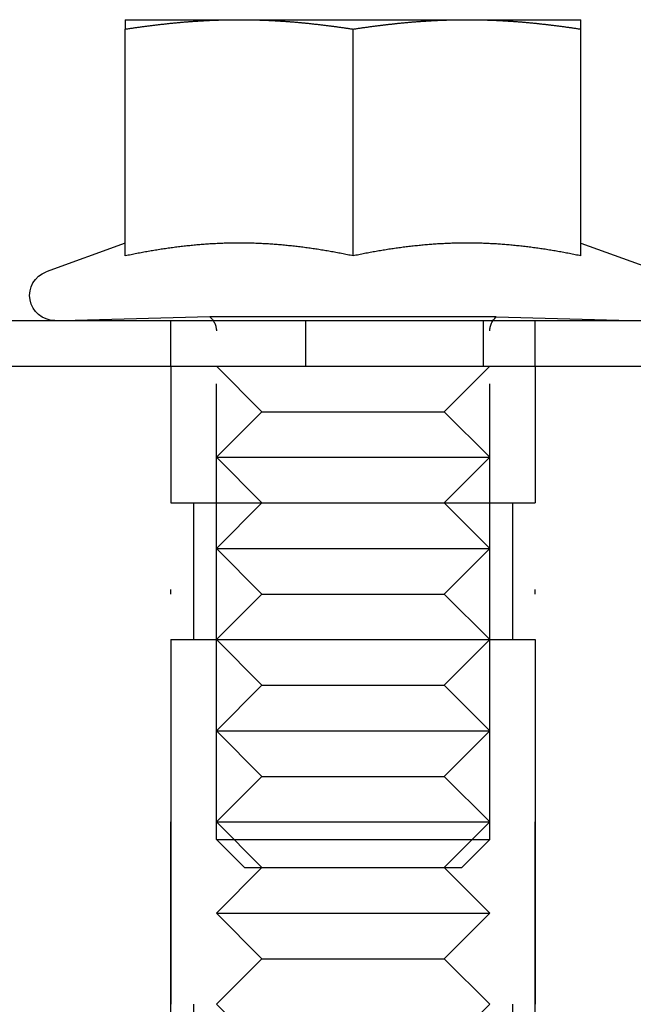
# Model space of a CAD drawing. Extents: x 482 to 1392, y -820 to 129.
# Drawn here: x 504 to 517, y 24 to 46 of the extents above; entities that cross this region are included whole.
import ezdxf

# ---------------------------------------------------------------- set-up
doc = ezdxf.new("R2010")
doc.units = 0
doc.header["$LTSCALE"] = 20
doc.linetypes.add('AUSGEZOGEN', pattern=[0])
doc.linetypes.add('STRICHPUNKT', pattern=[1, 0.5, -0.25, 0, -0.25])
doc.layers.get('0').update_dxf_attribs({"linetype": 'CONTINUOUS'})
doc.layers.add('SCHRAFF', color=7, linetype='AUSGEZOGEN')

# ---------------------------------------------------------------- blocks, each defined once
blk = doc.blocks.new('A$C642CDAC8')
at = {"color": 3, "linetype": 'CONTINUOUS', "extrusion": (2e-16, 1, -2e-16)}
for p, q in [((275.2371, 181.475), (277.7371, 181.475)), ((277.7371, 181.475), (282.7371, 181.475)), ((282.7371, 181.475), (285.2371, 181.475)), ((275.2371, 176.2929), (275.2371, 181.2677)), ((280.2371, 176.2929), (280.2371, 181.2677)), ((285.2371, 176.2929), (285.2371, 181.2677)), ((275.2365, 176.5742), (273.499, 175.9418)), ((285.2378, 176.5742), (286.9752, 175.9418)), ((271.1934, 174.875), (531.1934, 174.875)), ((271.1934, 173.875), (531.1934, 173.875))]:
    blk.add_line(p, q, dxfattribs=at)
at = {"color": 1, "linetype": 'STRICHPUNKT', "extrusion": (2e-16, 1, -2e-16)}
for p, q in [((277.0939, 174.9524), (274.1371, 174.875)), ((276.2371, 173.875), (276.2371, 174.875)), ((280.2371, 174.9524), (277.0939, 174.9524)), ((279.1934, 174.875), (279.1934, 173.875)), ((283.3804, 174.9524), (280.2371, 174.9524)), ((283.0949, 174.875), (283.0949, 173.875)), ((283.3804, 174.9524), (286.3371, 174.875)), ((284.2371, 173.875), (284.2371, 174.875)), ((277.2371, 163.4885), (277.2371, 174.6457)), ((283.2371, 163.4885), (283.2371, 174.6457)), ((276.2371, 153.875), (276.2371, 173.875)), ((276.2371, 173.875), (276.2371, 170.875)), ((278.2371, 172.875), (277.2371, 173.875)), ((282.2371, 172.875), (283.2371, 173.875)), ((284.2371, 153.875), (284.2371, 173.875)), ((284.2371, 173.875), (284.2371, 170.875)), ((278.2371, 172.875), (277.2371, 171.875)), ((278.2371, 172.875), (280.2371, 172.875)), ((280.2371, 172.875), (282.2371, 172.875)), ((282.2371, 172.875), (283.2371, 171.875)), ((277.2371, 171.875), (280.2371, 171.875)), ((278.2371, 170.875), (277.2371, 171.875)), ((280.2371, 171.875), (283.2371, 171.875)), ((282.2371, 170.875), (283.2371, 171.875)), ((276.2371, 170.875), (280.2371, 170.875)), ((276.7371, 170.875), (276.7371, 167.875)), ((278.2371, 170.875), (277.2371, 169.875)), ((280.2371, 170.875), (284.2371, 170.875)), ((282.2371, 170.875), (283.2371, 169.875)), ((283.7371, 170.875), (283.7371, 167.875)), ((277.2371, 169.875), (280.2371, 169.875)), ((278.2371, 168.875), (277.2371, 169.875)), ((280.2371, 169.875), (283.2371, 169.875)), ((282.2371, 168.875), (283.2371, 169.875)), ((278.2371, 168.875), (277.2371, 167.875)), ((278.2371, 168.875), (280.2371, 168.875)), ((280.2371, 168.875), (282.2371, 168.875)), ((282.2371, 168.875), (283.2371, 167.875)), ((276.2371, 167.875), (280.2371, 167.875)), ((276.2371, 167.875), (276.2371, 159.875)), ((278.2371, 166.875), (277.2371, 167.875)), ((280.2371, 167.875), (284.2371, 167.875)), ((282.2371, 166.875), (283.2371, 167.875)), ((284.2371, 167.875), (284.2371, 159.875)), ((278.2371, 166.875), (277.2371, 165.875)), ((278.2371, 166.875), (280.2371, 166.875)), ((280.2371, 166.875), (282.2371, 166.875)), ((282.2371, 166.875), (283.2371, 165.875)), ((277.2371, 165.875), (280.2371, 165.875)), ((278.2371, 164.875), (277.2371, 165.875)), ((280.2371, 165.875), (283.2371, 165.875)), ((282.2371, 164.875), (283.2371, 165.875)), ((278.2371, 164.875), (277.2371, 163.875)), ((278.2371, 164.875), (280.2371, 164.875)), ((280.2371, 164.875), (282.2371, 164.875)), ((282.2371, 164.875), (283.2371, 163.875)), ((277.2371, 163.875), (280.2371, 163.875)), ((278.2371, 162.875), (277.2371, 163.875)), ((280.2371, 163.875), (283.2371, 163.875)), ((282.2371, 162.875), (283.2371, 163.875)), ((277.2371, 163.4885), (283.2371, 163.4885)), ((277.8506, 162.875), (277.2371, 163.4885)), ((282.6236, 162.875), (283.2371, 163.4885)), ((278.2371, 162.875), (277.2371, 161.875)), ((277.8506, 162.875), (282.6236, 162.875)), ((282.2371, 162.875), (283.2371, 161.875)), ((277.2371, 161.875), (280.2371, 161.875)), ((278.2371, 160.875), (277.2371, 161.875)), ((280.2371, 161.875), (283.2371, 161.875)), ((282.2371, 160.875), (283.2371, 161.875)), ((278.2371, 160.875), (277.2371, 159.875)), ((278.2371, 160.875), (280.2371, 160.875)), ((280.2371, 160.875), (282.2371, 160.875)), ((282.2371, 160.875), (283.2371, 159.875)), ((276.7371, 159.875), (276.7371, 156.875)), ((278.2371, 158.875), (277.2371, 159.875)), ((282.2371, 158.875), (283.2371, 159.875)), ((283.7371, 159.875), (283.7371, 156.875))]:
    blk.add_line(p, q, dxfattribs=at)
at = {"color": 3}
for points in [[(275.237, 181.475, 0), (275.237, 181.475, 0), (275.237, 181.475, 0), (275.237, 181.475, 0), (275.237, 181.475, 0), (275.237, 181.475, 0), (275.237, 181.474, 0), (275.237, 181.474, 0), (275.237, 181.474, 0), (275.237, 181.474, 0), (275.237, 181.474, 0), (275.237, 181.473, 0), (275.237, 181.473, 0), (275.237, 181.473, 0), (275.237, 181.472, 0), (275.237, 181.472, 0), (275.237, 181.471, 0), (275.237, 181.471, 0), (275.237, 181.47, 0), (275.237, 181.47, 0), (275.237, 181.469, 0), (275.237, 181.469, 0), (275.237, 181.468, 0), (275.237, 181.467, 0), (275.237, 181.467, 0), (275.237, 181.466, 0), (275.237, 181.465, 0), (275.237, 181.465, 0), (275.237, 181.464, 0), (275.237, 181.463, 0), (275.237, 181.462, 0), (275.237, 181.461, 0), (275.237, 181.46, 0), (275.237, 181.46, 0), (275.237, 181.459, 0), (275.237, 181.458, 0), (275.237, 181.457, 0), (275.237, 181.456, 0), (275.237, 181.455, 0), (275.237, 181.454, 0), (275.237, 181.453, 0), (275.237, 181.451, 0), (275.237, 181.45, 0), (275.237, 181.449, 0), (275.237, 181.448, 0), (275.237, 181.447, 0), (275.237, 181.445, 0), (275.237, 181.444, 0), (275.237, 181.443, 0), (275.237, 181.442, 0), (275.237, 181.44, 0), (275.237, 181.439, 0), (275.237, 181.437, 0), (275.237, 181.436, 0), (275.237, 181.435, 0), (275.237, 181.433, 0), (275.237, 181.432, 0), (275.237, 181.43, 0), (275.237, 181.429, 0), (275.237, 181.427, 0), (275.237, 181.425, 0), (275.237, 181.424, 0), (275.237, 181.422, 0), (275.237, 181.42, 0), (275.237, 181.419, 0), (275.237, 181.417, 0), (275.237, 181.415, 0), (275.237, 181.414, 0), (275.237, 181.412, 0), (275.237, 181.41, 0), (275.237, 181.408, 0), (275.237, 181.406, 0), (275.237, 181.404, 0), (275.237, 181.403, 0), (275.237, 181.401, 0), (275.237, 181.399, 0), (275.237, 181.397, 0), (275.237, 181.395, 0), (275.237, 181.393, 0), (275.237, 181.391, 0), (275.237, 181.389, 0), (275.237, 181.386, 0), (275.237, 181.384, 0), (275.237, 181.382, 0), (275.237, 181.38, 0), (275.237, 181.378, 0), (275.237, 181.376, 0), (275.237, 181.374, 0), (275.237, 181.371, 0), (275.237, 181.369, 0), (275.237, 181.367, 0), (275.237, 181.364, 0), (275.237, 181.362, 0), (275.237, 181.36, 0), (275.237, 181.357, 0), (275.237, 181.355, 0), (275.237, 181.353, 0), (275.237, 181.35, 0), (275.237, 181.348, 0), (275.237, 181.345, 0), (275.237, 181.343, 0), (275.237, 181.34, 0), (275.237, 181.338, 0), (275.237, 181.335, 0), (275.237, 181.333, 0), (275.237, 181.33, 0), (275.237, 181.327, 0), (275.237, 181.325, 0), (275.237, 181.322, 0), (275.237, 181.319, 0), (275.237, 181.317, 0), (275.237, 181.314, 0), (275.237, 181.311, 0), (275.237, 181.308, 0), (275.237, 181.306, 0), (275.237, 181.303, 0), (275.237, 181.3, 0), (275.237, 181.297, 0), (275.237, 181.294, 0), (275.237, 181.291, 0), (275.237, 181.289, 0), (275.237, 181.286, 0), (275.237, 181.283, 0), (275.237, 181.28, 0), (275.237, 181.277, 0), (275.237, 181.274, 0), (275.237, 181.271, 0), (275.237, 181.268, 0)], [(275.237, 181.268, 0), (275.257, 181.271, 0), (275.277, 181.274, 0), (275.296, 181.277, 0), (275.316, 181.28, 0), (275.336, 181.283, 0), (275.355, 181.286, 0), (275.375, 181.289, 0), (275.395, 181.291, 0), (275.414, 181.294, 0), (275.434, 181.297, 0), (275.454, 181.3, 0), (275.473, 181.303, 0), (275.493, 181.306, 0), (275.513, 181.308, 0), (275.532, 181.311, 0), (275.552, 181.314, 0), (275.572, 181.317, 0), (275.591, 181.319, 0), (275.611, 181.322, 0), (275.631, 181.325, 0), (275.651, 181.327, 0), (275.67, 181.33, 0), (275.69, 181.333, 0), (275.71, 181.335, 0), (275.729, 181.338, 0), (275.749, 181.34, 0), (275.769, 181.343, 0), (275.788, 181.345, 0), (275.808, 181.348, 0), (275.828, 181.35, 0), (275.847, 181.353, 0), (275.867, 181.355, 0), (275.887, 181.358, 0), (275.906, 181.36, 0), (275.926, 181.362, 0), (275.946, 181.365, 0), (275.965, 181.367, 0), (275.985, 181.369, 0), (276.005, 181.371, 0), (276.025, 181.374, 0), (276.044, 181.376, 0), (276.064, 181.378, 0), (276.084, 181.38, 0), (276.103, 181.382, 0), (276.123, 181.384, 0), (276.143, 181.387, 0), (276.162, 181.389, 0), (276.182, 181.391, 0), (276.202, 181.393, 0), (276.221, 181.395, 0), (276.241, 181.397, 0), (276.261, 181.399, 0), (276.28, 181.401, 0), (276.3, 181.403, 0), (276.32, 181.405, 0), (276.339, 181.406, 0), (276.359, 181.408, 0), (276.379, 181.41, 0), (276.399, 181.412, 0), (276.418, 181.414, 0), (276.438, 181.415, 0), (276.458, 181.417, 0), (276.477, 181.419, 0), (276.497, 181.421, 0), (276.517, 181.422, 0), (276.536, 181.424, 0), (276.556, 181.425, 0), (276.576, 181.427, 0), (276.595, 181.429, 0), (276.615, 181.43, 0), (276.635, 181.432, 0), (276.654, 181.433, 0), (276.674, 181.435, 0), (276.694, 181.436, 0), (276.714, 181.438, 0), (276.733, 181.439, 0), (276.753, 181.44, 0), (276.773, 181.442, 0), (276.792, 181.443, 0), (276.812, 181.444, 0), (276.832, 181.445, 0), (276.851, 181.447, 0), (276.871, 181.448, 0), (276.891, 181.449, 0), (276.91, 181.45, 0), (276.93, 181.451, 0), (276.95, 181.453, 0), (276.969, 181.454, 0), (276.989, 181.455, 0), (277.009, 181.456, 0), (277.028, 181.457, 0), (277.048, 181.458, 0), (277.068, 181.459, 0), (277.088, 181.46, 0), (277.107, 181.461, 0), (277.127, 181.461, 0), (277.147, 181.462, 0), (277.166, 181.463, 0), (277.186, 181.464, 0), (277.206, 181.465, 0), (277.225, 181.465, 0), (277.245, 181.466, 0), (277.265, 181.467, 0), (277.284, 181.467, 0), (277.304, 181.468, 0), (277.324, 181.469, 0), (277.343, 181.469, 0), (277.363, 181.47, 0), (277.383, 181.47, 0), (277.402, 181.471, 0), (277.422, 181.471, 0), (277.442, 181.472, 0), (277.462, 181.472, 0), (277.481, 181.473, 0), (277.501, 181.473, 0), (277.521, 181.473, 0), (277.54, 181.474, 0), (277.56, 181.474, 0), (277.58, 181.474, 0), (277.599, 181.474, 0), (277.619, 181.474, 0), (277.639, 181.475, 0), (277.658, 181.475, 0), (277.678, 181.475, 0), (277.698, 181.475, 0), (277.717, 181.475, 0), (277.737, 181.475, 0)], [(277.737, 181.475, 0), (277.757, 181.475, 0), (277.777, 181.475, 0), (277.796, 181.475, 0), (277.816, 181.475, 0), (277.836, 181.475, 0), (277.855, 181.474, 0), (277.875, 181.474, 0), (277.895, 181.474, 0), (277.914, 181.474, 0), (277.934, 181.474, 0), (277.954, 181.473, 0), (277.973, 181.473, 0), (277.993, 181.473, 0), (278.013, 181.472, 0), (278.032, 181.472, 0), (278.052, 181.471, 0), (278.072, 181.471, 0), (278.091, 181.47, 0), (278.111, 181.47, 0), (278.131, 181.469, 0), (278.151, 181.469, 0), (278.17, 181.468, 0), (278.19, 181.467, 0), (278.21, 181.467, 0), (278.229, 181.466, 0), (278.249, 181.465, 0), (278.269, 181.465, 0), (278.288, 181.464, 0), (278.308, 181.463, 0), (278.328, 181.462, 0), (278.347, 181.461, 0), (278.367, 181.461, 0), (278.387, 181.46, 0), (278.406, 181.459, 0), (278.426, 181.458, 0), (278.446, 181.457, 0), (278.465, 181.456, 0), (278.485, 181.455, 0), (278.505, 181.454, 0), (278.525, 181.453, 0), (278.544, 181.451, 0), (278.564, 181.45, 0), (278.584, 181.449, 0), (278.603, 181.448, 0), (278.623, 181.447, 0), (278.643, 181.445, 0), (278.662, 181.444, 0), (278.682, 181.443, 0), (278.702, 181.442, 0), (278.721, 181.44, 0), (278.741, 181.439, 0), (278.761, 181.438, 0), (278.78, 181.436, 0), (278.8, 181.435, 0), (278.82, 181.433, 0), (278.839, 181.432, 0), (278.859, 181.43, 0), (278.879, 181.429, 0), (278.899, 181.427, 0), (278.918, 181.425, 0), (278.938, 181.424, 0), (278.958, 181.422, 0), (278.977, 181.421, 0), (278.997, 181.419, 0), (279.017, 181.417, 0), (279.036, 181.415, 0), (279.056, 181.414, 0), (279.076, 181.412, 0), (279.095, 181.41, 0), (279.115, 181.408, 0), (279.135, 181.406, 0), (279.154, 181.405, 0), (279.174, 181.403, 0), (279.194, 181.401, 0), (279.214, 181.399, 0), (279.233, 181.397, 0), (279.253, 181.395, 0), (279.273, 181.393, 0), (279.292, 181.391, 0), (279.312, 181.389, 0), (279.332, 181.387, 0), (279.351, 181.384, 0), (279.371, 181.382, 0), (279.391, 181.38, 0), (279.41, 181.378, 0), (279.43, 181.376, 0), (279.45, 181.374, 0), (279.469, 181.371, 0), (279.489, 181.369, 0), (279.509, 181.367, 0), (279.528, 181.365, 0), (279.548, 181.362, 0), (279.568, 181.36, 0), (279.588, 181.358, 0), (279.607, 181.355, 0), (279.627, 181.353, 0), (279.647, 181.35, 0), (279.666, 181.348, 0), (279.686, 181.345, 0), (279.706, 181.343, 0), (279.725, 181.34, 0), (279.745, 181.338, 0), (279.765, 181.335, 0), (279.784, 181.333, 0), (279.804, 181.33, 0), (279.824, 181.327, 0), (279.843, 181.325, 0), (279.863, 181.322, 0), (279.883, 181.319, 0), (279.902, 181.317, 0), (279.922, 181.314, 0), (279.942, 181.311, 0), (279.962, 181.308, 0), (279.981, 181.306, 0), (280.001, 181.303, 0), (280.021, 181.3, 0), (280.04, 181.297, 0), (280.06, 181.294, 0), (280.08, 181.291, 0), (280.099, 181.289, 0), (280.119, 181.286, 0), (280.139, 181.283, 0), (280.158, 181.28, 0), (280.178, 181.277, 0), (280.198, 181.274, 0), (280.217, 181.271, 0), (280.237, 181.268, 0)], [(280.237, 181.268, 0), (280.257, 181.271, 0), (280.277, 181.274, 0), (280.296, 181.277, 0), (280.316, 181.28, 0), (280.336, 181.283, 0), (280.355, 181.286, 0), (280.375, 181.289, 0), (280.395, 181.291, 0), (280.414, 181.294, 0), (280.434, 181.297, 0), (280.454, 181.3, 0), (280.473, 181.303, 0), (280.493, 181.306, 0), (280.513, 181.308, 0), (280.532, 181.311, 0), (280.552, 181.314, 0), (280.572, 181.317, 0), (280.591, 181.319, 0), (280.611, 181.322, 0), (280.631, 181.325, 0), (280.651, 181.327, 0), (280.67, 181.33, 0), (280.69, 181.333, 0), (280.71, 181.335, 0), (280.729, 181.338, 0), (280.749, 181.34, 0), (280.769, 181.343, 0), (280.788, 181.345, 0), (280.808, 181.348, 0), (280.828, 181.35, 0), (280.847, 181.353, 0), (280.867, 181.355, 0), (280.887, 181.358, 0), (280.906, 181.36, 0), (280.926, 181.362, 0), (280.946, 181.365, 0), (280.965, 181.367, 0), (280.985, 181.369, 0), (281.005, 181.371, 0), (281.025, 181.374, 0), (281.044, 181.376, 0), (281.064, 181.378, 0), (281.084, 181.38, 0), (281.103, 181.382, 0), (281.123, 181.384, 0), (281.143, 181.387, 0), (281.162, 181.389, 0), (281.182, 181.391, 0), (281.202, 181.393, 0), (281.221, 181.395, 0), (281.241, 181.397, 0), (281.261, 181.399, 0), (281.28, 181.401, 0), (281.3, 181.403, 0), (281.32, 181.405, 0), (281.339, 181.406, 0), (281.359, 181.408, 0), (281.379, 181.41, 0), (281.399, 181.412, 0), (281.418, 181.414, 0), (281.438, 181.415, 0), (281.458, 181.417, 0), (281.477, 181.419, 0), (281.497, 181.421, 0), (281.517, 181.422, 0), (281.536, 181.424, 0), (281.556, 181.425, 0), (281.576, 181.427, 0), (281.595, 181.429, 0), (281.615, 181.43, 0), (281.635, 181.432, 0), (281.654, 181.433, 0), (281.674, 181.435, 0), (281.694, 181.436, 0), (281.714, 181.438, 0), (281.733, 181.439, 0), (281.753, 181.44, 0), (281.773, 181.442, 0), (281.792, 181.443, 0), (281.812, 181.444, 0), (281.832, 181.445, 0), (281.851, 181.447, 0), (281.871, 181.448, 0), (281.891, 181.449, 0), (281.91, 181.45, 0), (281.93, 181.451, 0), (281.95, 181.453, 0), (281.969, 181.454, 0), (281.989, 181.455, 0), (282.009, 181.456, 0), (282.028, 181.457, 0), (282.048, 181.458, 0), (282.068, 181.459, 0), (282.088, 181.46, 0), (282.107, 181.461, 0), (282.127, 181.461, 0), (282.147, 181.462, 0), (282.166, 181.463, 0), (282.186, 181.464, 0), (282.206, 181.465, 0), (282.225, 181.465, 0), (282.245, 181.466, 0), (282.265, 181.467, 0), (282.284, 181.467, 0), (282.304, 181.468, 0), (282.324, 181.469, 0), (282.343, 181.469, 0), (282.363, 181.47, 0), (282.383, 181.47, 0), (282.402, 181.471, 0), (282.422, 181.471, 0), (282.442, 181.472, 0), (282.462, 181.472, 0), (282.481, 181.473, 0), (282.501, 181.473, 0), (282.521, 181.473, 0), (282.54, 181.474, 0), (282.56, 181.474, 0), (282.58, 181.474, 0), (282.599, 181.474, 0), (282.619, 181.474, 0), (282.639, 181.475, 0), (282.658, 181.475, 0), (282.678, 181.475, 0), (282.698, 181.475, 0), (282.717, 181.475, 0), (282.737, 181.475, 0)], [(282.737, 181.475, 0), (282.757, 181.475, 0), (282.777, 181.475, 0), (282.796, 181.475, 0), (282.816, 181.475, 0), (282.836, 181.475, 0), (282.855, 181.474, 0), (282.875, 181.474, 0), (282.895, 181.474, 0), (282.914, 181.474, 0), (282.934, 181.474, 0), (282.954, 181.473, 0), (282.973, 181.473, 0), (282.993, 181.473, 0), (283.013, 181.472, 0), (283.032, 181.472, 0), (283.052, 181.471, 0), (283.072, 181.471, 0), (283.091, 181.47, 0), (283.111, 181.47, 0), (283.131, 181.469, 0), (283.151, 181.469, 0), (283.17, 181.468, 0), (283.19, 181.467, 0), (283.21, 181.467, 0), (283.229, 181.466, 0), (283.249, 181.465, 0), (283.269, 181.465, 0), (283.288, 181.464, 0), (283.308, 181.463, 0), (283.328, 181.462, 0), (283.347, 181.461, 0), (283.367, 181.461, 0), (283.387, 181.46, 0), (283.406, 181.459, 0), (283.426, 181.458, 0), (283.446, 181.457, 0), (283.465, 181.456, 0), (283.485, 181.455, 0), (283.505, 181.454, 0), (283.525, 181.453, 0), (283.544, 181.451, 0), (283.564, 181.45, 0), (283.584, 181.449, 0), (283.603, 181.448, 0), (283.623, 181.447, 0), (283.643, 181.445, 0), (283.662, 181.444, 0), (283.682, 181.443, 0), (283.702, 181.442, 0), (283.721, 181.44, 0), (283.741, 181.439, 0), (283.761, 181.438, 0), (283.78, 181.436, 0), (283.8, 181.435, 0), (283.82, 181.433, 0), (283.839, 181.432, 0), (283.859, 181.43, 0), (283.879, 181.429, 0), (283.899, 181.427, 0), (283.918, 181.425, 0), (283.938, 181.424, 0), (283.958, 181.422, 0), (283.977, 181.421, 0), (283.997, 181.419, 0), (284.017, 181.417, 0), (284.036, 181.415, 0), (284.056, 181.414, 0), (284.076, 181.412, 0), (284.095, 181.41, 0), (284.115, 181.408, 0), (284.135, 181.406, 0), (284.154, 181.405, 0), (284.174, 181.403, 0), (284.194, 181.401, 0), (284.214, 181.399, 0), (284.233, 181.397, 0), (284.253, 181.395, 0), (284.273, 181.393, 0), (284.292, 181.391, 0), (284.312, 181.389, 0), (284.332, 181.387, 0), (284.351, 181.384, 0), (284.371, 181.382, 0), (284.391, 181.38, 0), (284.41, 181.378, 0), (284.43, 181.376, 0), (284.45, 181.374, 0), (284.469, 181.371, 0), (284.489, 181.369, 0), (284.509, 181.367, 0), (284.528, 181.365, 0), (284.548, 181.362, 0), (284.568, 181.36, 0), (284.588, 181.358, 0), (284.607, 181.355, 0), (284.627, 181.353, 0), (284.647, 181.35, 0), (284.666, 181.348, 0), (284.686, 181.345, 0), (284.706, 181.343, 0), (284.725, 181.34, 0), (284.745, 181.338, 0), (284.765, 181.335, 0), (284.784, 181.333, 0), (284.804, 181.33, 0), (284.824, 181.327, 0), (284.843, 181.325, 0), (284.863, 181.322, 0), (284.883, 181.319, 0), (284.902, 181.317, 0), (284.922, 181.314, 0), (284.942, 181.311, 0), (284.962, 181.308, 0), (284.981, 181.306, 0), (285.001, 181.303, 0), (285.021, 181.3, 0), (285.04, 181.297, 0), (285.06, 181.294, 0), (285.08, 181.291, 0), (285.099, 181.289, 0), (285.119, 181.286, 0), (285.139, 181.283, 0), (285.158, 181.28, 0), (285.178, 181.277, 0), (285.198, 181.274, 0), (285.217, 181.271, 0), (285.237, 181.268, 0)], [(285.237, 181.268, 0), (285.237, 181.271, 0), (285.237, 181.274, 0), (285.237, 181.277, 0), (285.237, 181.28, 0), (285.237, 181.283, 0), (285.237, 181.286, 0), (285.237, 181.289, 0), (285.237, 181.291, 0), (285.237, 181.294, 0), (285.237, 181.297, 0), (285.237, 181.3, 0), (285.237, 181.303, 0), (285.237, 181.306, 0), (285.237, 181.308, 0), (285.237, 181.311, 0), (285.237, 181.314, 0), (285.237, 181.317, 0), (285.237, 181.319, 0), (285.237, 181.322, 0), (285.237, 181.325, 0), (285.237, 181.327, 0), (285.237, 181.33, 0), (285.237, 181.333, 0), (285.237, 181.335, 0), (285.237, 181.338, 0), (285.237, 181.34, 0), (285.237, 181.343, 0), (285.237, 181.345, 0), (285.237, 181.348, 0), (285.237, 181.35, 0), (285.237, 181.353, 0), (285.237, 181.355, 0), (285.237, 181.357, 0), (285.237, 181.36, 0), (285.237, 181.362, 0), (285.237, 181.364, 0), (285.237, 181.367, 0), (285.237, 181.369, 0), (285.237, 181.371, 0), (285.237, 181.374, 0), (285.237, 181.376, 0), (285.237, 181.378, 0), (285.237, 181.38, 0), (285.237, 181.382, 0), (285.237, 181.384, 0), (285.237, 181.386, 0), (285.237, 181.389, 0), (285.237, 181.391, 0), (285.237, 181.393, 0), (285.237, 181.395, 0), (285.237, 181.397, 0), (285.237, 181.399, 0), (285.237, 181.401, 0), (285.237, 181.403, 0), (285.237, 181.404, 0), (285.237, 181.406, 0), (285.237, 181.408, 0), (285.237, 181.41, 0), (285.237, 181.412, 0), (285.237, 181.414, 0), (285.237, 181.415, 0), (285.237, 181.417, 0), (285.237, 181.419, 0), (285.237, 181.42, 0), (285.237, 181.422, 0), (285.237, 181.424, 0), (285.237, 181.425, 0), (285.237, 181.427, 0), (285.237, 181.429, 0), (285.237, 181.43, 0), (285.237, 181.432, 0), (285.237, 181.433, 0), (285.237, 181.435, 0), (285.237, 181.436, 0), (285.237, 181.437, 0), (285.237, 181.439, 0), (285.237, 181.44, 0), (285.237, 181.442, 0), (285.237, 181.443, 0), (285.237, 181.444, 0), (285.237, 181.445, 0), (285.237, 181.447, 0), (285.237, 181.448, 0), (285.237, 181.449, 0), (285.237, 181.45, 0), (285.237, 181.451, 0), (285.237, 181.453, 0), (285.237, 181.454, 0), (285.237, 181.455, 0), (285.237, 181.456, 0), (285.237, 181.457, 0), (285.237, 181.458, 0), (285.237, 181.459, 0), (285.237, 181.46, 0), (285.237, 181.46, 0), (285.237, 181.461, 0), (285.237, 181.462, 0), (285.237, 181.463, 0), (285.237, 181.464, 0), (285.237, 181.465, 0), (285.237, 181.465, 0), (285.237, 181.466, 0), (285.237, 181.467, 0), (285.237, 181.467, 0), (285.237, 181.468, 0), (285.237, 181.469, 0), (285.237, 181.469, 0), (285.237, 181.47, 0), (285.237, 181.47, 0), (285.237, 181.471, 0), (285.237, 181.471, 0), (285.237, 181.472, 0), (285.237, 181.472, 0), (285.237, 181.473, 0), (285.237, 181.473, 0), (285.237, 181.473, 0), (285.237, 181.474, 0), (285.237, 181.474, 0), (285.237, 181.474, 0), (285.237, 181.474, 0), (285.237, 181.474, 0), (285.237, 181.475, 0), (285.237, 181.475, 0), (285.237, 181.475, 0), (285.237, 181.475, 0), (285.237, 181.475, 0), (285.237, 181.475, 0)], [(280.237, 176.293, 0), (280.206, 176.299, 0), (280.174, 176.306, 0), (280.143, 176.312, 0), (280.111, 176.319, 0), (280.08, 176.325, 0), (280.048, 176.331, 0), (280.017, 176.338, 0), (279.986, 176.344, 0), (279.954, 176.35, 0), (279.923, 176.356, 0), (279.891, 176.362, 0), (279.86, 176.367, 0), (279.828, 176.373, 0), (279.797, 176.379, 0), (279.765, 176.384, 0), (279.734, 176.39, 0), (279.703, 176.395, 0), (279.671, 176.401, 0), (279.64, 176.406, 0), (279.608, 176.411, 0), (279.577, 176.417, 0), (279.545, 176.422, 0), (279.514, 176.427, 0), (279.482, 176.432, 0), (279.451, 176.437, 0), (279.42, 176.441, 0), (279.388, 176.446, 0), (279.357, 176.451, 0), (279.325, 176.455, 0), (279.294, 176.46, 0), (279.262, 176.464, 0), (279.231, 176.469, 0), (279.199, 176.473, 0), (279.168, 176.477, 0), (279.137, 176.481, 0), (279.105, 176.485, 0), (279.074, 176.489, 0), (279.042, 176.493, 0), (279.011, 176.497, 0), (278.979, 176.5, 0), (278.948, 176.504, 0), (278.916, 176.507, 0), (278.885, 176.511, 0), (278.853, 176.514, 0), (278.822, 176.517, 0), (278.791, 176.521, 0), (278.759, 176.524, 0), (278.728, 176.527, 0), (278.696, 176.53, 0), (278.665, 176.532, 0), (278.633, 176.535, 0), (278.602, 176.538, 0), (278.57, 176.54, 0), (278.539, 176.543, 0), (278.508, 176.545, 0), (278.476, 176.548, 0), (278.445, 176.55, 0), (278.413, 176.552, 0), (278.382, 176.554, 0), (278.35, 176.556, 0), (278.319, 176.558, 0), (278.287, 176.559, 0), (278.256, 176.561, 0), (278.225, 176.563, 0), (278.193, 176.564, 0), (278.162, 176.565, 0), (278.13, 176.567, 0), (278.099, 176.568, 0), (278.067, 176.569, 0), (278.036, 176.57, 0), (278.004, 176.571, 0), (277.973, 176.572, 0), (277.942, 176.572, 0), (277.91, 176.573, 0), (277.879, 176.573, 0), (277.847, 176.574, 0), (277.816, 176.574, 0), (277.784, 176.574, 0), (277.753, 176.574, 0), (277.721, 176.574, 0), (277.69, 176.574, 0), (277.659, 176.574, 0), (277.627, 176.574, 0), (277.596, 176.573, 0), (277.564, 176.573, 0), (277.533, 176.572, 0), (277.501, 176.572, 0), (277.47, 176.571, 0), (277.438, 176.57, 0), (277.407, 176.569, 0), (277.375, 176.568, 0), (277.344, 176.567, 0), (277.313, 176.565, 0), (277.281, 176.564, 0), (277.25, 176.563, 0), (277.218, 176.561, 0), (277.187, 176.559, 0), (277.155, 176.558, 0), (277.124, 176.556, 0), (277.092, 176.554, 0), (277.061, 176.552, 0), (277.03, 176.55, 0), (276.998, 176.548, 0), (276.967, 176.545, 0), (276.935, 176.543, 0), (276.904, 176.54, 0), (276.872, 176.538, 0), (276.841, 176.535, 0), (276.809, 176.532, 0), (276.778, 176.53, 0), (276.747, 176.527, 0), (276.715, 176.524, 0), (276.684, 176.521, 0), (276.652, 176.517, 0), (276.621, 176.514, 0), (276.589, 176.511, 0), (276.558, 176.507, 0), (276.526, 176.504, 0), (276.495, 176.5, 0), (276.464, 176.497, 0), (276.432, 176.493, 0), (276.401, 176.489, 0), (276.369, 176.485, 0), (276.338, 176.481, 0), (276.306, 176.477, 0), (276.275, 176.473, 0), (276.243, 176.469, 0), (276.212, 176.464, 0), (276.181, 176.46, 0), (276.149, 176.455, 0), (276.118, 176.451, 0), (276.086, 176.446, 0), (276.055, 176.441, 0), (276.023, 176.437, 0), (275.992, 176.432, 0), (275.96, 176.427, 0), (275.929, 176.422, 0), (275.898, 176.417, 0), (275.866, 176.411, 0), (275.835, 176.406, 0), (275.803, 176.401, 0), (275.772, 176.395, 0), (275.74, 176.39, 0), (275.709, 176.384, 0), (275.677, 176.379, 0), (275.646, 176.373, 0), (275.614, 176.367, 0), (275.583, 176.362, 0), (275.552, 176.356, 0), (275.52, 176.35, 0), (275.489, 176.344, 0), (275.457, 176.338, 0), (275.426, 176.331, 0), (275.394, 176.325, 0), (275.363, 176.319, 0), (275.331, 176.312, 0), (275.3, 176.306, 0), (275.269, 176.299, 0), (275.237, 176.293, 0)], [(285.237, 176.293, 0), (285.206, 176.299, 0), (285.174, 176.306, 0), (285.143, 176.312, 0), (285.111, 176.319, 0), (285.08, 176.325, 0), (285.048, 176.331, 0), (285.017, 176.338, 0), (284.986, 176.344, 0), (284.954, 176.35, 0), (284.923, 176.356, 0), (284.891, 176.362, 0), (284.86, 176.367, 0), (284.828, 176.373, 0), (284.797, 176.379, 0), (284.765, 176.384, 0), (284.734, 176.39, 0), (284.703, 176.395, 0), (284.671, 176.401, 0), (284.64, 176.406, 0), (284.608, 176.411, 0), (284.577, 176.417, 0), (284.545, 176.422, 0), (284.514, 176.427, 0), (284.482, 176.432, 0), (284.451, 176.437, 0), (284.42, 176.441, 0), (284.388, 176.446, 0), (284.357, 176.451, 0), (284.325, 176.455, 0), (284.294, 176.46, 0), (284.262, 176.464, 0), (284.231, 176.469, 0), (284.199, 176.473, 0), (284.168, 176.477, 0), (284.137, 176.481, 0), (284.105, 176.485, 0), (284.074, 176.489, 0), (284.042, 176.493, 0), (284.011, 176.497, 0), (283.979, 176.5, 0), (283.948, 176.504, 0), (283.916, 176.507, 0), (283.885, 176.511, 0), (283.853, 176.514, 0), (283.822, 176.517, 0), (283.791, 176.521, 0), (283.759, 176.524, 0), (283.728, 176.527, 0), (283.696, 176.53, 0), (283.665, 176.532, 0), (283.633, 176.535, 0), (283.602, 176.538, 0), (283.57, 176.54, 0), (283.539, 176.543, 0), (283.508, 176.545, 0), (283.476, 176.548, 0), (283.445, 176.55, 0), (283.413, 176.552, 0), (283.382, 176.554, 0), (283.35, 176.556, 0), (283.319, 176.558, 0), (283.287, 176.559, 0), (283.256, 176.561, 0), (283.225, 176.563, 0), (283.193, 176.564, 0), (283.162, 176.565, 0), (283.13, 176.567, 0), (283.099, 176.568, 0), (283.067, 176.569, 0), (283.036, 176.57, 0), (283.004, 176.571, 0), (282.973, 176.572, 0), (282.942, 176.572, 0), (282.91, 176.573, 0), (282.879, 176.573, 0), (282.847, 176.574, 0), (282.816, 176.574, 0), (282.784, 176.574, 0), (282.753, 176.574, 0), (282.721, 176.574, 0), (282.69, 176.574, 0), (282.659, 176.574, 0), (282.627, 176.574, 0), (282.596, 176.573, 0), (282.564, 176.573, 0), (282.533, 176.572, 0), (282.501, 176.572, 0), (282.47, 176.571, 0), (282.438, 176.57, 0), (282.407, 176.569, 0), (282.375, 176.568, 0), (282.344, 176.567, 0), (282.313, 176.565, 0), (282.281, 176.564, 0), (282.25, 176.563, 0), (282.218, 176.561, 0), (282.187, 176.559, 0), (282.155, 176.558, 0), (282.124, 176.556, 0), (282.092, 176.554, 0), (282.061, 176.552, 0), (282.03, 176.55, 0), (281.998, 176.548, 0), (281.967, 176.545, 0), (281.935, 176.543, 0), (281.904, 176.54, 0), (281.872, 176.538, 0), (281.841, 176.535, 0), (281.809, 176.532, 0), (281.778, 176.53, 0), (281.747, 176.527, 0), (281.715, 176.524, 0), (281.684, 176.521, 0), (281.652, 176.517, 0), (281.621, 176.514, 0), (281.589, 176.511, 0), (281.558, 176.507, 0), (281.526, 176.504, 0), (281.495, 176.5, 0), (281.464, 176.497, 0), (281.432, 176.493, 0), (281.401, 176.489, 0), (281.369, 176.485, 0), (281.338, 176.481, 0), (281.306, 176.477, 0), (281.275, 176.473, 0), (281.243, 176.469, 0), (281.212, 176.464, 0), (281.181, 176.46, 0), (281.149, 176.455, 0), (281.118, 176.451, 0), (281.086, 176.446, 0), (281.055, 176.441, 0), (281.023, 176.437, 0), (280.992, 176.432, 0), (280.96, 176.427, 0), (280.929, 176.422, 0), (280.898, 176.417, 0), (280.866, 176.411, 0), (280.835, 176.406, 0), (280.803, 176.401, 0), (280.772, 176.395, 0), (280.74, 176.39, 0), (280.709, 176.384, 0), (280.677, 176.379, 0), (280.646, 176.373, 0), (280.614, 176.367, 0), (280.583, 176.362, 0), (280.552, 176.356, 0), (280.52, 176.35, 0), (280.489, 176.344, 0), (280.457, 176.338, 0), (280.426, 176.331, 0), (280.394, 176.325, 0), (280.363, 176.319, 0), (280.331, 176.312, 0), (280.3, 176.306, 0), (280.269, 176.299, 0), (280.237, 176.293, 0)]]:
    blk.add_polyline3d(points, dxfattribs=at)
at = {"color": 3, "linetype": 'CONTINUOUS', "extrusion": (0, -2e-16, -1)}
blk.add_arc((-273.6871, 175.425), 0.55, 270, 70, dxfattribs=at)
at = {"color": 1, "linetype": 'STRICHPUNKT', "extrusion": (0, -2e-16, -1)}
for centre, start, end in [((-276.8371, 174.6457), 129.93188, 180), ((-283.6371, 174.6457), 0, 50.06812)]:
    blk.add_arc(centre, 0.4, start, end, dxfattribs=at)

msp = doc.modelspace()

# ---------------------------------------------------------------- block references
at = {"layer": 'SCHRAFF'}
msp.add_blockref('A$C642CDAC8', (230.965, -135.775), dxfattribs=at)

doc.saveas('drawing.dxf')
